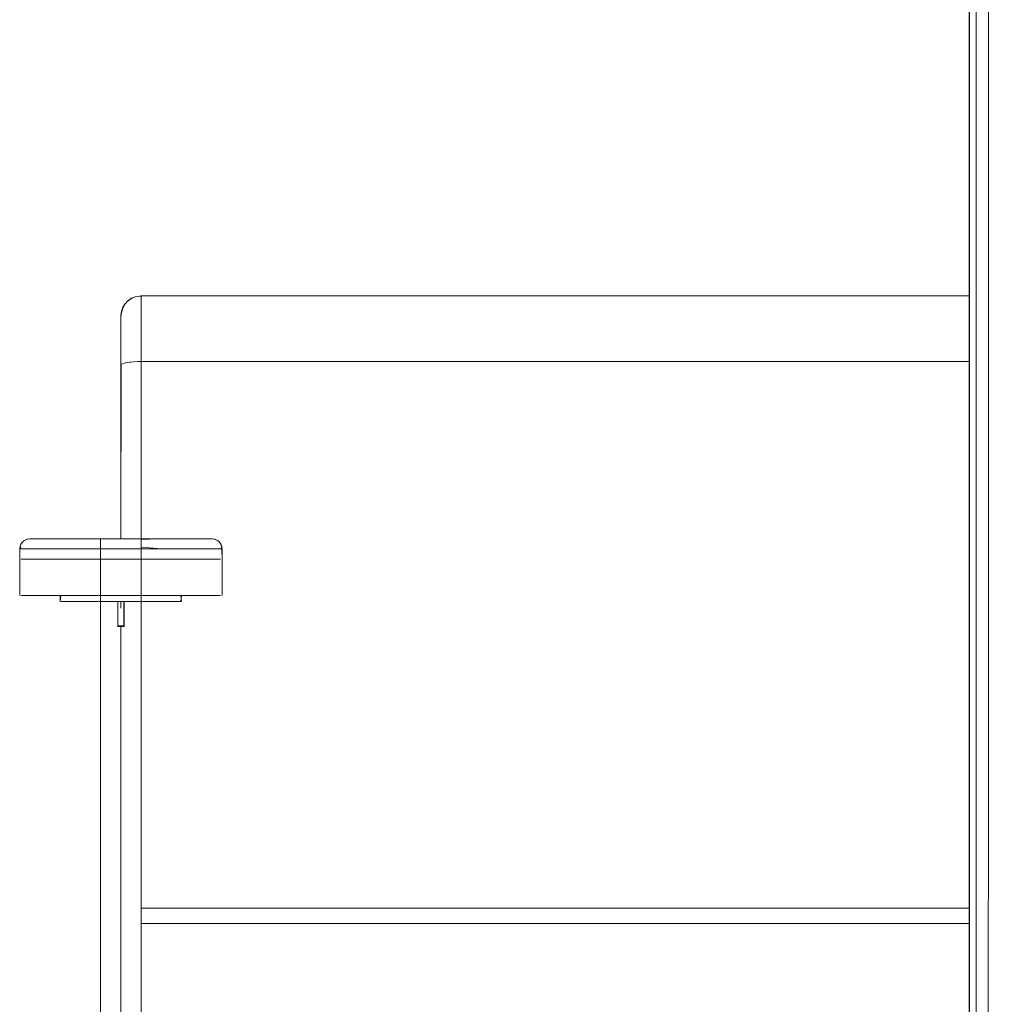
# Model space of a CAD drawing. Units: metres. Extents: x 12.3 to 29, y -17.3 to -2.9.
# Drawn here: x 26.1 to 26.6, y -11.2 to -10.7 of the extents above; entities that cross this region are included whole.
import ezdxf

# ---------------------------------------------------------------- set-up
doc = ezdxf.new("R2010")
doc.units = ezdxf.units.M
doc.header["$MEASUREMENT"] = 0

# ---------------------------------------------------------------- blocks, each defined once
blk = doc.blocks.new('dfb6b3ae-add0-4bcb-a8ba-32d9dd087b48')
at = {"color": 18, "lineweight": 9, "true_color": 0x000000}
blk.add_lwpolyline([(26.55065, -10.66932)], dxfattribs=at)
blk = doc.blocks.new('5187b51a-5efe-4b39-8acb-75a9633c1a18')
at = {"color": 18, "lineweight": 9, "true_color": 0x000000}
blk.add_lwpolyline([(26.55065, -10.66946)], dxfattribs=at)
blk = doc.blocks.new('54831395-75f9-4a12-bdb5-0400ea453bce')
at = {"color": 22, "lineweight": 9, "true_color": 0xcc3333}
blk.add_line((26.16155, -10.81014), (26.16213, -10.80935), dxfattribs=at)
for points in [[(26.15986, -10.81594), (26.16018, -10.81319), (26.16089, -10.81129), (26.16196, -10.80957), (26.16335, -10.8081), (26.16196, -10.80957), (26.16089, -10.81129), (26.16018, -10.81319), (26.15988, -10.81519), (26.15986, -10.81746), (26.15986, -10.81961), (26.15986, -10.82254), (26.15986, -10.82616)], [(26.16986, -10.80729), (26.16986, -10.80581), (26.16885, -10.80574), (26.16687, -10.80615), (26.16515, -10.80687), (26.16696, -10.80612), (26.16515, -10.80687), (26.16335, -10.8081), (26.16501, -10.80695)], [(26.16986, -10.80676), (26.16986, -10.80569), (26.57877, -10.80569), (26.16986, -10.80569), (26.57877, -10.80569), (26.16986, -10.80569), (26.16885, -10.80574), (26.16687, -10.80615), (26.16501, -10.80695)], [(26.16986, -10.83144), (26.16986, -10.82524), (26.16986, -10.81965), (26.16986, -10.81483), (26.16986, -10.81092), (26.16986, -10.80805), (26.16986, -10.80629), (26.16986, -10.80805), (26.16986, -10.81092), (26.16986, -10.81483), (26.16986, -10.81965), (26.16986, -10.82524), (26.16986, -10.83144), (26.16986, -10.83806), (26.16986, -11.10806), (26.57877, -11.10806)], [(26.16986, -10.80729), (26.16986, -10.80864), (26.16986, -10.81039), (26.16986, -10.81251)], [(26.15986, -10.92585), (26.15986, -10.83997), (26.15986, -10.835), (26.15986, -10.83035), (26.15986, -10.82616), (26.15986, -10.82254), (26.15986, -10.81961), (26.15986, -10.81746), (26.15986, -10.81614), (26.15991, -10.81471), (26.15986, -10.81618)], [(26.16986, -10.81251), (26.16986, -10.81498), (26.16986, -10.81777), (26.16986, -10.82087)], [(26.15986, -10.8179), (26.15986, -10.81689)], [(26.15986, -10.82266), (26.15986, -10.8208), (26.15986, -10.81921), (26.15986, -10.8179)], [(26.15986, -10.83956), (26.15986, -10.83805), (26.15986, -10.83511), (26.15986, -10.83228), (26.15986, -10.82959), (26.15986, -10.82707), (26.15986, -10.82475), (26.15986, -10.82266)], [(26.16986, -10.82087), (26.16986, -10.82422), (26.16986, -10.82781), (26.16986, -10.83158), (26.16986, -10.83551)], [(26.15986, -10.82616), (26.15986, -10.83035), (26.15986, -10.835), (26.15986, -10.83997), (26.15986, -10.92585)], [(26.16986, -10.82831), (26.16986, -10.82687), (26.16986, -10.82569), (26.16986, -10.82687), (26.16986, -10.82831), (26.16986, -10.83026)], [(26.16986, -10.82831), (26.16986, -10.83026), (26.16986, -10.83267), (26.16986, -10.83547), (26.16986, -10.83857), (26.16986, -10.84188), (26.16986, -11.11188)], [(26.16986, -10.83144), (26.16986, -10.83806), (26.57877, -10.83806), (26.16986, -10.83806), (26.16986, -11.10806), (26.16986, -10.83806), (26.1684, -10.83809)], [(26.16986, -10.83026), (26.16986, -10.83267), (26.16986, -10.83547), (26.16986, -10.83857), (26.16986, -10.84188), (26.16986, -11.11188)], [(26.16986, -11.11341), (26.16986, -11.11569), (26.16986, -11.10806), (26.16986, -10.83806), (26.16791, -10.8381), (26.16604, -10.83821), (26.16431, -10.83838), (26.16279, -10.83862), (26.16155, -10.83891), (26.16006, -10.8396), (26.15986, -10.92585)], [(26.16468, -10.83834), (26.16279, -10.83862), (26.16155, -10.83891), (26.16006, -10.8396), (26.15986, -10.92585)], [(26.16063, -10.83926)], [(26.16155, -10.83893)], [(26.16986, -10.83551), (26.16986, -10.83806), (26.16885, -10.83807)], [(26.15986, -11.11911), (26.15986, -11.11569), (26.15986, -11.11227), (26.15986, -11.10997), (26.15986, -10.96866), (26.15986, -11.10997), (26.15986, -11.11569), (26.15986, -11.12155), (26.15986, -11.12717), (26.15986, -11.13236), (26.15986, -11.13691), (26.15986, -11.14064), (26.15986, -11.14341), (26.15986, -11.14512)], [(26.15986, -11.12925), (26.15986, -11.12308), (26.15986, -11.11654), (26.15986, -11.10997), (26.15986, -10.96866), (26.15986, -11.10997), (26.15986, -11.11138), (26.15986, -11.1131)], [(26.16986, -11.11341), (26.16986, -11.11113), (26.16986, -11.10806), (26.16986, -11.10995), (26.16986, -11.11109), (26.16986, -11.11224)], [(26.15986, -11.12046), (26.15986, -11.11729), (26.15986, -11.11569), (26.15986, -11.1131)], [(26.16986, -11.12983), (26.16986, -11.1268), (26.16986, -11.12335), (26.16986, -11.11959), (26.16986, -11.11569), (26.16986, -11.11188), (26.16986, -11.11569), (26.57877, -11.11569), (26.16986, -11.11569), (26.16986, -11.11454), (26.16986, -11.11339), (26.16986, -11.11224)], [(26.57877, -11.11569), (26.16986, -11.11569), (26.16986, -11.1235), (26.16986, -11.11569), (26.16986, -11.11782), (26.16986, -11.12206), (26.16986, -11.12622), (26.16986, -11.13026), (26.16986, -11.13414), (26.16986, -11.1378)], [(26.15986, -11.12953), (26.15986, -11.12662), (26.15986, -11.12359), (26.15986, -11.12046)], [(26.15986, -11.14512), (26.15986, -11.14283), (26.15986, -11.13937), (26.15986, -11.13477), (26.15986, -11.12925)], [(26.15986, -11.13929), (26.15986, -11.13719), (26.15986, -11.13484), (26.15986, -11.13228), (26.15986, -11.12953)], [(26.16986, -11.13569), (26.16986, -11.13417), (26.16986, -11.13232), (26.16986, -11.12983)], [(26.15986, -11.1451), (26.15986, -11.14391), (26.15986, -11.14267), (26.15986, -11.14112), (26.15986, -11.13929)], [(26.16986, -11.1378), (26.16986, -11.14122), (26.16986, -11.14435), (26.16986, -11.14715), (26.16986, -11.1496), (26.16986, -11.15166), (26.16986, -11.15332), (26.16986, -11.15455), (26.16986, -11.15568), (26.16986, -11.15438)], [(26.16986, -11.15492), (26.16986, -11.15265), (26.16986, -11.14895), (26.16986, -11.14398)], [(26.16986, -11.14398), (26.16986, -11.14895), (26.16986, -11.15265), (26.16986, -11.15492)]]:
    blk.add_lwpolyline(points, dxfattribs=at)
for points in [[(26.16279, -10.80862), (26.16431, -10.80738), (26.16279, -10.80862)], [(26.16791, -10.80588)], [(26.1603, -10.81279)], [(26.16105, -10.81098)], [(26.16687, -10.83815)], [(26.15986, -10.95666), (26.15986, -10.95982), (26.15986, -10.95666), (26.15986, -10.95982)], [(26.16986, -11.131), (26.16986, -11.1235), (26.16986, -11.131), (26.16986, -11.13792), (26.16986, -11.14398), (26.16986, -11.13792)]]:
    blk.add_lwpolyline(points, close=True, dxfattribs=at)
blk = doc.blocks.new('b2b13f40-3eed-4863-9ba9-4ae615ba7c36')
at = {"color": 18, "lineweight": 9, "true_color": 0x000000}
for points in [[(26.15988, -10.816), (26.16018, -10.81406), (26.16089, -10.81157), (26.16196, -10.80958), (26.16335, -10.80812), (26.16501, -10.80696), (26.16687, -10.80616)], [(26.16687, -10.80616), (26.16885, -10.80576), (26.16986, -10.80571)]]:
    blk.add_lwpolyline(points, dxfattribs=at)
blk = doc.blocks.new('db8a8d59-ea32-4ef1-9b0e-b817c8cedf29')
at = {"color": 22, "lineweight": 9, "true_color": 0xcc3333}
blk.add_lwpolyline([(26.15986, -10.81594), (26.15986, -10.81736), (26.15986, -10.81852)], dxfattribs=at)
blk = doc.blocks.new('23355727-668d-493b-aca2-8bbb84eb133a')
at = {"color": 18, "lineweight": 9, "true_color": 0x000000}
blk.add_lwpolyline([(26.15988, -10.816), (26.15988, -10.81806), (26.15988, -10.81954)], dxfattribs=at)
blk = doc.blocks.new('40bbd962-5808-47fe-845b-4cdb17b07cba')
at = {"color": 22, "lineweight": 9, "true_color": 0xcc3333}
blk.add_lwpolyline([(26.16986, -10.81929), (26.16986, -10.81634), (26.16986, -10.8137), (26.16986, -10.8114), (26.16986, -10.80946), (26.16986, -10.80791), (26.16986, -10.80676)], dxfattribs=at)
blk = doc.blocks.new('bec41f47-d38b-45ec-959a-2a960205bf9b')
at = {"color": 22, "lineweight": 9, "true_color": 0xcc3333}
blk.add_lwpolyline([(26.15986, -10.81852), (26.15986, -10.81997), (26.15986, -10.8217), (26.15986, -10.82368), (26.15986, -10.82589), (26.15986, -10.82831)], dxfattribs=at)
blk = doc.blocks.new('f888371c-b9d3-4e0c-b616-82d1b2fcc393')
at = {"color": 18, "lineweight": 9, "true_color": 0x000000}
blk.add_lwpolyline([(26.15988, -10.81954), (26.15988, -10.82129), (26.15988, -10.8233), (26.15988, -10.82555), (26.15988, -10.82802)], dxfattribs=at)
blk = doc.blocks.new('62935f54-cc1a-4ae8-8c02-e927c82faeea')
at = {"color": 22, "lineweight": 9, "true_color": 0xcc3333}
blk.add_lwpolyline([(26.15986, -10.82831), (26.15986, -10.83092), (26.15986, -10.83368), (26.15986, -10.83657), (26.15986, -10.83956)], dxfattribs=at)
at = {"color": 18, "lineweight": 9, "true_color": 0x000000}
blk.add_lwpolyline([(26.15988, -10.82802), (26.15988, -10.83067), (26.15988, -10.83348), (26.15988, -10.83642), (26.15988, -10.83945)], dxfattribs=at)
blk = doc.blocks.new('a7f05f30-a699-485f-8cd4-baffeae16ea8')
at = {"color": 22, "lineweight": 9, "true_color": 0xcc3333}
blk.add_lwpolyline([(26.16986, -10.82967), (26.16986, -10.82599), (26.16986, -10.82252), (26.16986, -10.81929)], dxfattribs=at)
blk = doc.blocks.new('98264666-93cd-4c63-8d98-f5fd1ccb0913')
at = {"color": 22, "lineweight": 9, "true_color": 0xcc3333}
for points in [[(26.1684, -10.83809), (26.16986, -10.83806), (26.16986, -10.83353), (26.16986, -10.82967)], [(26.16178, -10.83886)], [(26.1631, -10.83857)]]:
    blk.add_lwpolyline(points, dxfattribs=at)
blk = doc.blocks.new('7672f271-1dfd-4e75-ac6a-4c800bce752c')
at = {"color": 22, "lineweight": 9, "true_color": 0xcc3333}
blk.add_lwpolyline([(26.16986, -11.13232), (26.16986, -11.13417), (26.16986, -11.13531)], dxfattribs=at)
blk = doc.blocks.new('c896eae1-663b-4f0f-ab60-0535c83daa92')
at = {"color": 22, "lineweight": 9, "true_color": 0xcc3333}
for points in [[(26.15986, -11.11911), (26.15986, -11.12249), (26.15986, -11.12577), (26.15986, -11.12893), (26.15986, -11.13191), (26.15986, -11.13468), (26.15986, -11.13721), (26.15986, -11.13945), (26.15986, -11.14138), (26.15986, -11.14298), (26.15986, -11.14422)], [(26.16986, -11.1268), (26.16986, -11.12983), (26.16986, -11.13232)], [(26.16986, -11.15438), (26.16986, -11.15297), (26.16986, -11.15107), (26.16986, -11.14995), (26.16986, -11.14871), (26.16986, -11.14737), (26.16986, -11.14592), (26.16986, -11.14438), (26.16986, -11.14274), (26.16986, -11.14101)]]:
    blk.add_lwpolyline(points, dxfattribs=at)
blk = doc.blocks.new('f0562e93-e157-478a-8976-2f1613c411e2')
at = {"color": 22, "lineweight": 9, "true_color": 0xcc3333}
blk.add_lwpolyline([(26.57877, -11.10806), (26.16986, -11.10806), (26.16986, -11.11569), (26.16986, -11.11959), (26.16986, -11.12335), (26.16986, -11.1268)], dxfattribs=at)
blk = doc.blocks.new('768271da-3cc7-4ddc-af8e-967ec0102a1a')
at = {"color": 22, "lineweight": 9, "true_color": 0xcc3333}
blk.add_lwpolyline([(26.16986, -11.14101), (26.16986, -11.1392), (26.16986, -11.13732), (26.16986, -11.13536), (26.16986, -11.13334), (26.16986, -11.13126), (26.16986, -11.12913), (26.16986, -11.12696), (26.16986, -11.12475), (26.16986, -11.12251), (26.16986, -11.12025), (26.16986, -11.11798)], dxfattribs=at)
blk = doc.blocks.new('d53fc5e7-12df-471b-8f60-c094dc9ec9a7')
at = {"color": 250, "lineweight": 9, "true_color": 0x181818}
for p, q in [((26.12764, -10.95366), (26.12158, -10.95366)), ((26.16925, -10.95366), (26.16971, -10.95366)), ((26.13572, -10.95666), (26.13875, -10.95666))]:
    blk.add_line(p, q, dxfattribs=at)
at = {"color": 18, "lineweight": 9, "true_color": 0x000000}
for p, q in [((26.14986, -11.31566), (26.14986, -10.95366)), ((26.16986, -10.95366), (26.16986, -11.31566))]:
    blk.add_line(p, q, dxfattribs=at)
at = {"color": 22, "lineweight": 9, "true_color": 0xcc3333}
blk.add_line((26.16986, -11.11798), (26.16986, -11.11569), dxfattribs=at)
at = {"color": 250, "lineweight": 9, "true_color": 0x181818}
for points in [[(26.10995, -10.92974), (26.11061, -10.92802), (26.11185, -10.92667)], [(26.11061, -10.92802), (26.11185, -10.92667), (26.11328, -10.92592)], [(26.12031, -10.92566), (26.11658, -10.92566), (26.11486, -10.92566), (26.1182, -10.92566), (26.1229, -10.92566), (26.12929, -10.92566), (26.13698, -10.92566)], [(26.13698, -10.92566), (26.14548, -10.92566), (26.14986, -10.92566), (26.16986, -10.92566), (26.17425, -10.92566), (26.18275, -10.92566), (26.19044, -10.92566)], [(26.14986, -10.92572), (26.14986, -10.92729), (26.14986, -10.92885)], [(26.16986, -10.92592), (26.17857, -10.92566), (26.18673, -10.92566)], [(26.16986, -10.92667), (26.16986, -10.92802), (26.16986, -10.92974), (26.17981, -10.93066)], [(26.16986, -10.92667)], [(26.19044, -10.92566), (26.19683, -10.92566), (26.20153, -10.92566), (26.20425, -10.92566)], [(26.20487, -10.92566), (26.20645, -10.92592), (26.20788, -10.92667), (26.20912, -10.92802)], [(26.20912, -10.92802), (26.20788, -10.92667), (26.20623, -10.92585)], [(26.11182, -10.93066), (26.10986, -10.93066), (26.10986, -10.93566), (26.10986, -10.93066)], [(26.11057, -10.93066), (26.11006, -10.92929), (26.11061, -10.92802)], [(26.12635, -10.93066), (26.11904, -10.93066), (26.11367, -10.93066), (26.11057, -10.93066)], [(26.12635, -10.93066), (26.13514, -10.93066), (26.14485, -10.93066), (26.14986, -10.93066), (26.14986, -10.93566), (26.16986, -10.93566), (26.17767, -10.93566)], [(26.14986, -10.92885), (26.14986, -10.93066), (26.16986, -10.93066)], [(26.17488, -10.93066), (26.16986, -10.93066), (26.16986, -10.92929), (26.16986, -10.92802)], [(26.16986, -10.93066), (26.16986, -10.93566), (26.17767, -10.93566), (26.18517, -10.93566)], [(26.17488, -10.93066), (26.18459, -10.93066), (26.19338, -10.93066)], [(26.20912, -10.92802), (26.20978, -10.92974), (26.20916, -10.93066), (26.20606, -10.93066), (26.20069, -10.93066), (26.19338, -10.93066)], [(26.11291, -10.93566), (26.11063, -10.93566), (26.11291, -10.93566), (26.11661, -10.93566), (26.12158, -10.93566), (26.12764, -10.93566)], [(26.11063, -10.93566), (26.11291, -10.93566), (26.11661, -10.93566), (26.12158, -10.93566)], [(26.12158, -10.93566), (26.12764, -10.93566), (26.12158, -10.93566), (26.11661, -10.93566), (26.11291, -10.93566), (26.11063, -10.93566)], [(26.13456, -10.93566), (26.12764, -10.93566), (26.12158, -10.93566), (26.11661, -10.93566), (26.11291, -10.93566)], [(26.13456, -10.93566), (26.14206, -10.93566), (26.13456, -10.93566), (26.12764, -10.93566)], [(26.16986, -10.93566), (26.16986, -10.95366), (26.14986, -10.95366), (26.14206, -10.95366), (26.14986, -10.95366)], [(26.17767, -10.93566), (26.16986, -10.93566), (26.14986, -10.93566), (26.14986, -10.95366), (26.14986, -10.93566), (26.14206, -10.93566), (26.14986, -10.93566)], [(26.19815, -10.93566), (26.19209, -10.93566), (26.18517, -10.93566), (26.17767, -10.93566), (26.16986, -10.93566), (26.14986, -10.93566)], [(26.16986, -10.93566), (26.16986, -10.95366), (26.17767, -10.95366), (26.18517, -10.95366), (26.19209, -10.95366), (26.19815, -10.95366)], [(26.18517, -10.93566), (26.19209, -10.93566), (26.19815, -10.93566), (26.19209, -10.93566), (26.18517, -10.93566), (26.17767, -10.93566)], [(26.20682, -10.93566), (26.20312, -10.93566), (26.19815, -10.93566), (26.19209, -10.93566), (26.18517, -10.93566), (26.17767, -10.93566)], [(26.20682, -10.93566), (26.2091, -10.93566), (26.20682, -10.93566), (26.20312, -10.93566), (26.19815, -10.93566)], [(26.14221, -10.95366), (26.13875, -10.95366), (26.13572, -10.95366), (26.13324, -10.95366), (26.13572, -10.95366), (26.13875, -10.95366), (26.14221, -10.95366), (26.14596, -10.95366), (26.14986, -10.95366)], [(26.14596, -10.95666), (26.14221, -10.95666), (26.13875, -10.95666), (26.14221, -10.95666), (26.14596, -10.95666), (26.14986, -10.95666), (26.14986, -10.95366)], [(26.14221, -10.95366), (26.14596, -10.95366), (26.14986, -10.95366), (26.16986, -10.95366), (26.16986, -10.95666), (26.17377, -10.95666), (26.17752, -10.95666)], [(26.18401, -10.95366), (26.18098, -10.95366), (26.17752, -10.95366), (26.17377, -10.95366), (26.16986, -10.95366), (26.14986, -10.95366), (26.14986, -10.95666), (26.14596, -10.95666)], [(26.14986, -10.95366), (26.16986, -10.95366), (26.17767, -10.95366), (26.18517, -10.95366), (26.19209, -10.95366), (26.19815, -10.95366)], [(26.15123, -10.95366), (26.15002, -10.95366), (26.15123, -10.95366), (26.15225, -10.95366), (26.1535, -10.95366), (26.15495, -10.95366)], [(26.15486, -10.95366), (26.15651, -10.95366), (26.15486, -10.95366), (26.15336, -10.95366), (26.15207, -10.95366), (26.15102, -10.95366)], [(26.15486, -10.95366), (26.15336, -10.95366), (26.15207, -10.95366), (26.15102, -10.95366)], [(26.15495, -10.95366), (26.15656, -10.95366), (26.15826, -10.95366), (26.15656, -10.95366), (26.15495, -10.95366), (26.1535, -10.95366), (26.15225, -10.95366), (26.15123, -10.95366)], [(26.15594, -10.95366), (26.15704, -10.95366), (26.15833, -10.95366), (26.16146, -10.95366)], [(26.15594, -10.95366), (26.15704, -10.95366), (26.15833, -10.95366), (26.15986, -10.95366)], [(26.15764, -10.95366), (26.15908, -10.95366)], [(26.15764, -10.95366), (26.15908, -10.95366), (26.16065, -10.95366)], [(26.15826, -10.95366), (26.16146, -10.95366), (26.16322, -10.95366)], [(26.16209, -10.95366), (26.15836, -10.95366), (26.16137, -10.95366), (26.16269, -10.95366)], [(26.16269, -10.95366), (26.1614, -10.95366), (26.15986, -10.95366)], [(26.16487, -10.95366), (26.16319, -10.95366), (26.16209, -10.95366), (26.16065, -10.95366)], [(26.16539, -10.95366), (26.16317, -10.95366), (26.16146, -10.95366), (26.16317, -10.95366), (26.16477, -10.95366), (26.16623, -10.95366), (26.16748, -10.95366), (26.16623, -10.95366), (26.16725, -10.95366)], [(26.16539, -10.95366), (26.1642, -10.95366), (26.16288, -10.95366), (26.16146, -10.95366)], [(26.1642, -10.95366), (26.16288, -10.95366), (26.16146, -10.95366)], [(26.16487, -10.95366), (26.16637, -10.95366), (26.16766, -10.95366), (26.16637, -10.95366), (26.16487, -10.95366), (26.16322, -10.95366)], [(26.16786, -10.95366), (26.16642, -10.95366), (26.16539, -10.95366), (26.1642, -10.95366)], [(26.18098, -10.95666), (26.17752, -10.95666), (26.17377, -10.95666), (26.16986, -10.95666), (26.16986, -10.95366), (26.17377, -10.95366)], [(26.18834, -10.95366), (26.18649, -10.95366), (26.18401, -10.95366), (26.18649, -10.95366), (26.18834, -10.95366), (26.18948, -10.95366)], [(26.18834, -10.95366), (26.18948, -10.95366), (26.18986, -10.95666)], [(26.18948, -10.95666), (26.18986, -10.95366)], [(26.15102, -10.95666), (26.14977, -10.95666)], [(26.16871, -10.95666), (26.16996, -10.95666), (26.14986, -10.95666)], [(26.15336, -10.95666), (26.15207, -10.95666), (26.15102, -10.95666)], [(26.15833, -10.95666), (26.16146, -10.95666), (26.15826, -10.95666), (26.15651, -10.95666), (26.15486, -10.95666), (26.15336, -10.95666)], [(26.15908, -10.95666), (26.15764, -10.95666), (26.15654, -10.95666), (26.15764, -10.95666)], [(26.15908, -10.95666), (26.16065, -10.95666), (26.15826, -10.95666)], [(26.15826, -10.96896), (26.15986, -10.96896), (26.15826, -10.96896), (26.15826, -10.95666), (26.15826, -10.96896), (26.15826, -10.95666)], [(26.16146, -10.95666), (26.16146, -10.96896), (26.15986, -10.96896), (26.15826, -10.96896)], [(26.15826, -10.95666), (26.15826, -10.96896), (26.15986, -10.96896), (26.16146, -10.96896), (26.15986, -10.96896), (26.16146, -10.96896), (26.16146, -10.95666), (26.16146, -10.96896), (26.16146, -10.95666)], [(26.1614, -10.95666), (26.15986, -10.95666), (26.15833, -10.95666)], [(26.15836, -10.95685), (26.15836, -10.95845), (26.15836, -10.95982), (26.15836, -10.96155)], [(26.15836, -10.96155), (26.15836, -10.95982), (26.15836, -10.95845), (26.15836, -10.95685)], [(26.16209, -10.95666), (26.16319, -10.95666), (26.16146, -10.95666)], [(26.16269, -10.95666), (26.16487, -10.95666), (26.16637, -10.95666), (26.16766, -10.95666), (26.16871, -10.95666)], [(26.18098, -10.95666), (26.18401, -10.95666), (26.18649, -10.95666), (26.18401, -10.95666), (26.18098, -10.95666), (26.17752, -10.95666)], [(26.15836, -10.96362), (26.15836, -10.96155), (26.15836, -10.96362), (26.15836, -10.966), (26.15836, -10.96866), (26.16137, -10.96866), (26.16137, -10.966), (26.16137, -10.96362)], [(26.16137, -10.96362), (26.16137, -10.96155), (26.16137, -10.96362), (26.16137, -10.966), (26.16137, -10.96866), (26.15836, -10.96866), (26.15836, -10.966), (26.15836, -10.96362)], [(26.15791, -11.31566), (26.15604, -11.31566), (26.15791, -11.31566), (26.15986, -11.31566), (26.15986, -10.96896), (26.15986, -11.31566)], [(26.16694, -11.31566), (26.16818, -11.31566), (26.16694, -11.31566), (26.16542, -11.31566), (26.16369, -11.31566), (26.16182, -11.31566), (26.15986, -11.31566), (26.15986, -10.96896), (26.15986, -11.31566)]]:
    blk.add_lwpolyline(points, dxfattribs=at)
for points in [[(26.14206, -10.93566), (26.14986, -10.93566), (26.16986, -10.93566), (26.16986, -10.93066), (26.14986, -10.93066), (26.14986, -10.93566)], [(26.20986, -10.93566), (26.20986, -10.93066), (26.20986, -10.93566)], [(26.10986, -10.93566), (26.10986, -10.95366), (26.10986, -10.93566)], [(26.13456, -10.93566), (26.14206, -10.93566), (26.13456, -10.93566), (26.12764, -10.93566)], [(26.20312, -10.93566), (26.20682, -10.93566), (26.2091, -10.93566), (26.20682, -10.93566), (26.20312, -10.93566), (26.19815, -10.93566)], [(26.20986, -10.95366), (26.20986, -10.93566)], [(26.11291, -10.95366), (26.11063, -10.95366), (26.11291, -10.95366), (26.11661, -10.95366), (26.12158, -10.95366), (26.11661, -10.95366)], [(26.13456, -10.95366), (26.12764, -10.95366), (26.13456, -10.95366), (26.14206, -10.95366)], [(26.13025, -10.95366), (26.12986, -10.95666), (26.12986, -10.95366), (26.13139, -10.95366), (26.13324, -10.95366), (26.13139, -10.95366)], [(26.15187, -10.95366)], [(26.15331, -10.95366), (26.15434, -10.95366), (26.15553, -10.95366), (26.15434, -10.95366)], [(26.15685, -10.95366), (26.15553, -10.95366), (26.15685, -10.95366), (26.15826, -10.95366)], [(26.15704, -10.95366), (26.15826, -10.95366), (26.15654, -10.95366)], [(26.16269, -10.95366), (26.16379, -10.95366)], [(26.1685, -10.95366), (26.16748, -10.95366)], [(26.16766, -10.95366), (26.16871, -10.95366), (26.16996, -10.95366), (26.16871, -10.95366)], [(26.2091, -10.95366), (26.20682, -10.95366), (26.20312, -10.95366), (26.19815, -10.95366), (26.20312, -10.95366), (26.20682, -10.95366)], [(26.13025, -10.95666), (26.13139, -10.95666)], [(26.13324, -10.95666), (26.13572, -10.95666), (26.13324, -10.95666), (26.13139, -10.95666)], [(26.16137, -10.95685), (26.15836, -10.95666), (26.16137, -10.95666), (26.16137, -10.95845), (26.16137, -10.95982), (26.16137, -10.96155), (26.16137, -10.95982), (26.16137, -10.95845)], [(26.18834, -10.95666), (26.18649, -10.95666), (26.18834, -10.95666), (26.18948, -10.95666)]]:
    blk.add_lwpolyline(points, close=True, dxfattribs=at)
blk = doc.blocks.new('5decc497-7672-4300-b042-0adea96fb5d6')
at = {"color": 250, "lineweight": 9, "true_color": 0x181818}
for points in [[(26.16269, -10.95666), (26.1614, -10.95666)], [(26.86269, -10.95666), (26.8614, -10.95666)]]:
    blk.add_lwpolyline(points, dxfattribs=at)
blk = doc.blocks.new('c558a4e5-5799-41df-b739-e12005518d0d')
at = {"color": 250, "lineweight": 9, "true_color": 0x181818}
for points in [[(26.15617, -10.95666)], [(26.85617, -10.95666)]]:
    blk.add_lwpolyline(points, close=True, dxfattribs=at)
blk = doc.blocks.new('3169c9bf-d9cc-48e4-8a87-856402612eb7')
at = {"color": 250, "lineweight": 9, "true_color": 0x181818}
for p, q in [((26.16379, -10.95666), (26.16356, -10.95666)), ((26.86379, -10.95666), (26.86356, -10.95666))]:
    blk.add_line(p, q, dxfattribs=at)
for points in [[(26.21064, -11.34406), (26.20952, -11.34406), (26.20782, -11.34406)], [(26.22151, -11.34406), (26.22138, -11.34526), (26.22036, -11.34526), (26.21847, -11.34526)], [(26.26264, -11.34406), (26.26152, -11.34406), (26.25982, -11.34406)], [(26.26996, -11.34356), (26.26849, -11.34356)], [(26.27351, -11.34406), (26.27338, -11.34526), (26.27236, -11.34526), (26.27047, -11.34526)]]:
    blk.add_lwpolyline(points, dxfattribs=at)
blk = doc.blocks.new('4259f011-de08-44c8-9e11-be7324409b12')
at = {"color": 250, "lineweight": 9, "true_color": 0x181818}
blk.add_lwpolyline([(26.18401, -10.95366), (26.18098, -10.95366), (26.17752, -10.95366), (26.17377, -10.95366)], dxfattribs=at)
blk = doc.blocks.new('e5193a56-c513-4e7d-910e-70de6c23a753')
at = {"color": 18, "lineweight": 9, "true_color": 0x000000}
for points in [[(26.11493, -10.92566), (26.11357, -10.92585), (26.11193, -10.92667)], [(26.20616, -10.92585), (26.2048, -10.92566)], [(26.20616, -10.92585), (26.2078, -10.92667)], [(26.10986, -10.93566), (26.10994, -10.93066), (26.11006, -10.92929)], [(26.11029, -10.92864), (26.11117, -10.92729)], [(26.20856, -10.92729), (26.20944, -10.92864)], [(26.20986, -10.93566), (26.20979, -10.93066), (26.20967, -10.92929)]]:
    blk.add_lwpolyline(points, dxfattribs=at)
at = {"color": 250, "lineweight": 9, "true_color": 0x181818}
for points in [[(26.11417, -10.9257), (26.11264, -10.92618)], [(26.20487, -10.92566), (26.20623, -10.92585)], [(26.18914, -10.93066), (26.19725, -10.93066), (26.20364, -10.93066), (26.20791, -10.93066), (26.20979, -10.93066), (26.20967, -10.92929), (26.20912, -10.92802)]]:
    blk.add_lwpolyline(points, dxfattribs=at)
blk = doc.blocks.new('cd1a1b9c-4c4b-46c0-9c5b-19451af08552')
at = {"color": 250, "lineweight": 9, "true_color": 0x181818}
blk.add_lwpolyline([(26.2048, -10.92566), (26.20315, -10.92566), (26.19942, -10.92566)], dxfattribs=at)
blk = doc.blocks.new('29a5128f-c608-4f2b-b799-cbb0b3d5a9c7')
at = {"color": 250, "lineweight": 9, "true_color": 0x181818}
blk.add_line((26.17981, -10.93066), (26.18914, -10.93066), dxfattribs=at)
for points in [[(26.14116, -10.92566), (26.133, -10.92566), (26.12591, -10.92566), (26.12031, -10.92566)], [(26.14986, -10.92585), (26.14116, -10.92566)], [(26.14986, -10.92566), (26.16986, -10.9257)], [(26.14986, -10.93066), (26.14986, -10.92929), (26.14986, -10.92802), (26.14986, -10.92667)], [(26.18673, -10.92566), (26.19382, -10.92566), (26.19942, -10.92566)], [(26.12248, -10.93066), (26.11609, -10.93066), (26.11182, -10.93066)], [(26.14986, -10.93066), (26.13992, -10.93066), (26.13059, -10.93066), (26.12248, -10.93066)]]:
    blk.add_lwpolyline(points, dxfattribs=at)
blk = doc.blocks.new('2616ecdd-56ea-4c57-9728-6180e4f806c2')
at = {"color": 18, "lineweight": 9, "true_color": 0x000000}
blk.add_lwpolyline([(26.57903, -11.59808), (26.57877, -9.62108), (26.57903, -9.61949), (26.57978, -9.61807)], dxfattribs=at)
blk = doc.blocks.new('4556fedc-f502-4170-97a5-f353ccf79671')
at = {"color": 18, "lineweight": 9, "true_color": 0x000000}
blk.add_lwpolyline([(26.58077, -9.62108), (26.58077, -9.61967), (26.58086, -9.62108), (26.57877, -9.62108), (26.57886, -11.59808), (26.57912, -11.59967)], dxfattribs=at)
blk = doc.blocks.new('9837aec6-a673-4733-b7d3-103d424e8d8d')
at = {"color": 18, "lineweight": 9, "true_color": 0x000000}
blk.add_lwpolyline([(26.58225, -11.59808), (26.58225, -9.62108), (26.57916, -9.62108)], dxfattribs=at)
blk = doc.blocks.new('16e0061b-56f0-46d3-a09a-256006c91727')
at = {"color": 18, "lineweight": 9, "true_color": 0x000000}
blk.add_lwpolyline([(26.58225, -11.59808), (26.58465, -11.59808), (26.58829, -11.59808), (26.58861, -9.62108)], dxfattribs=at)
blk = doc.blocks.new('fe832389-c544-4b64-badc-f397385a44b2')
for name in ['98264666-93cd-4c63-8d98-f5fd1ccb0913', 'f888371c-b9d3-4e0c-b616-82d1b2fcc393', '54831395-75f9-4a12-bdb5-0400ea453bce', 'dfb6b3ae-add0-4bcb-a8ba-32d9dd087b48', '16e0061b-56f0-46d3-a09a-256006c91727', '4556fedc-f502-4170-97a5-f353ccf79671', '2616ecdd-56ea-4c57-9728-6180e4f806c2', '9837aec6-a673-4733-b7d3-103d424e8d8d', 'd53fc5e7-12df-471b-8f60-c094dc9ec9a7', '768271da-3cc7-4ddc-af8e-967ec0102a1a', 'c896eae1-663b-4f0f-ab60-0535c83daa92', '5187b51a-5efe-4b39-8acb-75a9633c1a18', 'b2b13f40-3eed-4863-9ba9-4ae615ba7c36', '40bbd962-5808-47fe-845b-4cdb17b07cba', '62935f54-cc1a-4ae8-8c02-e927c82faeea', 'db8a8d59-ea32-4ef1-9b0e-b817c8cedf29', 'bec41f47-d38b-45ec-959a-2a960205bf9b', '23355727-668d-493b-aca2-8bbb84eb133a', 'a7f05f30-a699-485f-8cd4-baffeae16ea8', 'e5193a56-c513-4e7d-910e-70de6c23a753', '29a5128f-c608-4f2b-b799-cbb0b3d5a9c7', 'cd1a1b9c-4c4b-46c0-9c5b-19451af08552', 'f0562e93-e157-478a-8976-2f1613c411e2', '4259f011-de08-44c8-9e11-be7324409b12', 'c558a4e5-5799-41df-b739-e12005518d0d', '5decc497-7672-4300-b042-0adea96fb5d6', '3169c9bf-d9cc-48e4-8a87-856402612eb7', '7672f271-1dfd-4e75-ac6a-4c800bce752c']:
    blk.add_blockref(name, (0, 0))

msp = doc.modelspace()

# ---------------------------------------------------------------- block references
msp.add_blockref('fe832389-c544-4b64-badc-f397385a44b2', (0, 0))

doc.saveas('drawing.dxf')
